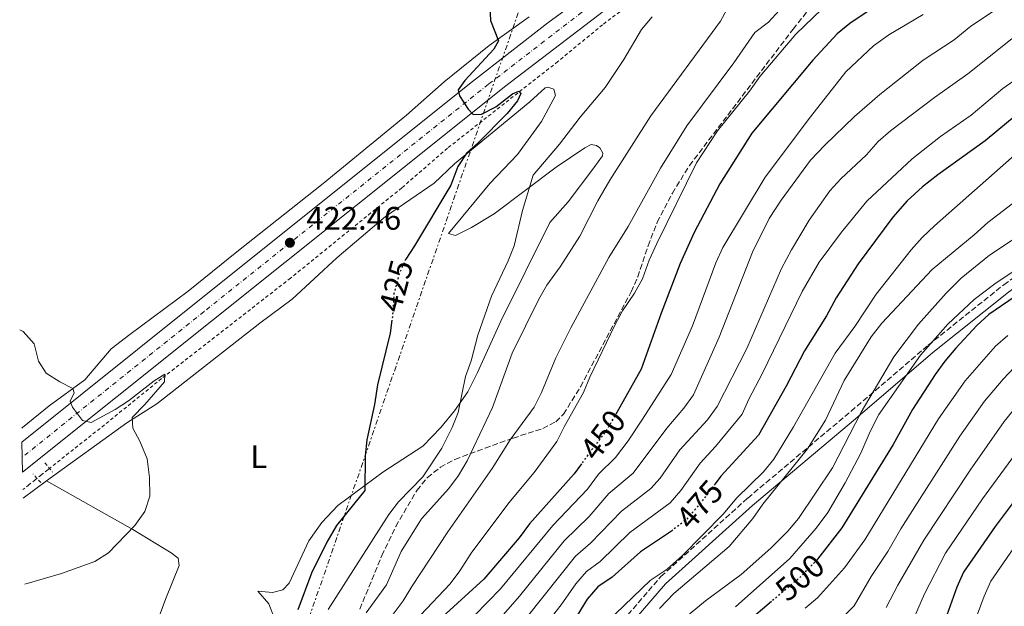
# Model space of a CAD drawing. Units: metres. Extents: x 641797 to 645261, y 4718316 to 4720699.
# Drawn here: x 641805 to 642108, y 4720157 to 4720337 of the extents above; entities that cross this region are included whole.
import ezdxf
from ezdxf.enums import TextEntityAlignment as Align

# ---------------------------------------------------------------- set-up
doc = ezdxf.new("R2010")
doc.units = ezdxf.units.M
doc.header["$MEASUREMENT"] = 0
for name, pattern in [('DGN Style 2', [1.739922, 1.043953, -0.695969]), ('DGN Style 3', [2.435891, 1.739922, -0.695969]), ('DGN Style 4', [2.785615, 1.391938, -0.695969, 0.00174, -0.695969]), ('DGN Style 5', [1.217945, 0.521977, -0.695969]), ('DGN Style 7', [3.479844, 1.56593, -0.695969, 0.521977, -0.695969])]:
    doc.linetypes.add(name, pattern=pattern)
for name, color, linetype, lineweight in [('Barranco lineal', 142, 'DGN Style 3', 13), ('Camino', 7, 'DGN Style 3', 0), ('Carretera', 9, 'Continuous', 0), ('Cota de curva de nivel directora', 7, 'Continuous', 0), ('Cota de punto acotado terreno', 7, 'Continuous', 0), ('Curva de nivel directora', 30, 'Continuous', 30), ('Curva de nivel directora no vista', 30, 'DGN Style 5', 30), ('Curva de nivel intermedia', 30, 'Continuous', 0), ('Eje de carretera', 7, 'DGN Style 4', 0), ('Etiqueta de uso rústico', 92, 'Continuous', 0), ('Línea blanca (vial)', 7, 'Continuous', 13), ('Línea de cambio de uso (parcela vista)', 92, 'Continuous', 0), ('Línea de cuneta (fondo)', 4, 'DGN Style 2', 0), ('Línea eléctrica', 6, 'DGN Style 7', 0), ('Margen derecho', 7, 'Continuous', 0), ('Pontón-alcantarilla (pasos de agua)', 1, 'DGN Style 2', 0), ('Punto acotado terreno (símbolo)', 7, 'Continuous', 0), ('Zona arbolada', 92, 'DGN Style 3', 0)]:
    doc.layers.add(name, color=color, linetype=linetype, lineweight=lineweight)
doc.styles.add('Style-Arial', font='arial.ttf')

# ---------------------------------------------------------------- blocks, each defined once
blk = doc.blocks.new('5PATER')
at = {"layer": 'Punto acotado terreno (símbolo)', "linetype": 'Continuous', "lineweight": 0}
h = blk.add_hatch(color=51, dxfattribs=at)
edge = h.paths.add_edge_path()
edge.add_ellipse((0, 0), major_axis=(-0.11, -0.111), ratio=0.999422, start_angle=0, end_angle=360)

msp = doc.modelspace()

# ---------------------------------------------------------------- linework, layer by layer
at = {"layer": 'Barranco lineal', "color": 142, "linetype": 'DGN Style 3', "lineweight": 13, "extrusion": (-0.012034, -0.00953, 0.999882), "elevation": -52289.62, "flags": 128}
msp.add_lwpolyline([(641772.71, 4719915.44), (641764.54, 4719908.97)], dxfattribs=at)
at = {"layer": 'Camino', "color": 7, "linetype": 'DGN Style 3', "lineweight": 0}
msp.add_polyline3d([(641990.87, 4720055.17, 488.83), (641980.9, 4720064.74, 485.77), (641965.25, 4720079.96, 482.6), (641958.05, 4720090.95, 482.23), (641957.63, 4720105.75, 481.17), (641964.4, 4720119.28, 481.78), (641977.52, 4720137.88, 481.5), (642002.07, 4720166.21, 480.55), (642028.73, 4720190.31, 481.69), (642060.47, 4720216.95, 488.35), (642084.17, 4720237.24, 494.82), (642107.44, 4720255.84, 496.26), (642128.75, 4720270.83, 495.34), (642157.23, 4720281.46, 496.95)], dxfattribs=at)
at = {"layer": 'Carretera', "color": 9, "linetype": 'Continuous', "lineweight": 0}
msp.add_polyline3d([(641988.15, 4720342.74, 427.58), (641953.96, 4720316.56, 425.58), (641930.79, 4720298.09, 424.23), (641864.01, 4720244.78, 421.17), (641805.87, 4720198.26, 419.68), (641805.68, 4720207.49, 419.66), (641859.25, 4720250.38, 421.19), (641944.18, 4720318.23, 425.28), (641967.26, 4720336.25, 426.76), (641992.71, 4720354.9, 428.29)], dxfattribs=at)
at = {"layer": 'Curva de nivel directora', "color": 30, "linetype": 'Continuous', "lineweight": 30, "flags": 128}
for points, elevation in [([(642083.87, 4720352.12), (642060.06, 4720336.08), (642056.24, 4720332.85), (642048.7, 4720324.75), (642029.97, 4720302.33), (642020.18, 4720286.79), (642012.3, 4720271.82), (642007.99, 4720262.36), (642002.12, 4720247.13), (641995.99, 4720229.92), (641988.47, 4720216.63)], 450), ([(641949.15, 4720347.73), (641949.66, 4720337.01), (641952.11, 4720330.69), (641950.69, 4720328.21), (641941.78, 4720318.54), (641939.74, 4720315.65), (641940.13, 4720313.79), (641942.77, 4720309.7), (641944.31, 4720308.09), (641946.89, 4720308.18), (641951.35, 4720310.46), (641956.39, 4720314.46), (641958.35, 4720315.25), (641958.95, 4720314.52), (641957.94, 4720312.27), (641954.78, 4720308.38), (641945.93, 4720299.44), (641942.38, 4720296.35), (641939.65, 4720292.16), (641937.45, 4720286.36), (641926.35, 4720267.77), (641923.61, 4720263.67)], 425), ([(642163.18, 4720339.06), (642146.88, 4720331.36), (642131.67, 4720323), (642117.19, 4720312.77), (642101.75, 4720299.97), (642087.11, 4720289.61), (642082.43, 4720285.94), (642077.7, 4720281.62), (642073.34, 4720276.57), (642062.66, 4720262.23), (642055.86, 4720251.75), (642052.9, 4720246.28), (642046.19, 4720235.52), (642040.52, 4720224.7), (642032.05, 4720209.63), (642020.45, 4720196.98), (642018.71, 4720194.68)], 475), ([(642319.67, 4720269.41), (642299.39, 4720271.22), (642288.74, 4720271.78), (642266.85, 4720271.62), (642261.88, 4720271.15), (642248.33, 4720268.52), (642228.7, 4720263.02), (642220.07, 4720261.26), (642214.3, 4720259.69), (642186.82, 4720248.89), (642167.21, 4720239.97), (642155.47, 4720233.85), (642143.62, 4720225.4), (642131.75, 4720214.53), (642122.61, 4720205.32), (642104.73, 4720181.55), (642095.06, 4720167.52), (642092.98, 4720162.97), (642089.45, 4720152.95), (642086.66, 4720145.96)], 525), ([(642119.05, 4720257.77), (642102.87, 4720246.67), (642099.16, 4720243.32), (642092.7, 4720236.34), (642089.27, 4720232.35), (642086.34, 4720228.3), (642079.32, 4720217.53), (642073.46, 4720206.72), (642057.65, 4720181.15), (642050.18, 4720171.51)], 500), ([(641919.4, 4720244.91), (641918.79, 4720240.95), (641914.96, 4720225.12), (641914.04, 4720219.01), (641911.64, 4720208.22), (641911.13, 4720203.25), (641911.05, 4720192.63), (641902.36, 4720181.92), (641899.39, 4720176.78), (641894.71, 4720167.27), (641890.47, 4720155.97)], 425), ([(641977.6, 4720200.81), (641975.36, 4720197.79), (641961.68, 4720182.44), (641958.5, 4720178.13), (641947.59, 4720165.42), (641934.89, 4720153.78)], 450), ([(642005.74, 4720180.51), (642005.32, 4720180.19), (641995.74, 4720173.81), (641987.04, 4720165.97), (641982.66, 4720163.05), (641979.42, 4720159.24), (641976.26, 4720154.22)], 475), ([(642036.04, 4720158.53), (642011.22, 4720137.45)], 500)]:
    msp.add_lwpolyline(points, dxfattribs=dict(at, elevation=elevation))
at = {"layer": 'Curva de nivel directora no vista', "color": 30, "linetype": 'DGN Style 5', "lineweight": 30, "flags": 128}
for points, elevation in [([(641923.61, 4720263.67), (641923.56, 4720263.6), (641921.57, 4720259.02), (641919.98, 4720253.07), (641919.55, 4720245.88), (641919.4, 4720244.91)], 425), ([(641988.47, 4720216.63), (641985.61, 4720211.58), (641977.6, 4720200.81)], 450), ([(642018.71, 4720194.68), (642013.86, 4720188.26), (642009.82, 4720183.65), (642005.74, 4720180.51)], 475), ([(642050.18, 4720171.51), (642044.96, 4720166.11), (642036.04, 4720158.53)], 500)]:
    msp.add_lwpolyline(points, dxfattribs=dict(at, elevation=elevation))
at = {"layer": 'Curva de nivel intermedia', "color": 30, "linetype": 'Continuous', "lineweight": 0, "flags": 128}
for points, elevation in [([(642059.45, 4720348.28), (642043.48, 4720332.75), (642032.57, 4720319.92), (642029.26, 4720315.27), (642019.4, 4720303.07), (642012.99, 4720293.3), (642000.81, 4720268.49), (641998.47, 4720263.41), (641996.4, 4720257.62), (641993.93, 4720253.28), (641990.27, 4720247.8), (641987.9, 4720243.4), (641980.18, 4720227.41), (641978.28, 4720222.74)], 445), ([(642133.32, 4720348.1), (642109.52, 4720330.99), (642096.4, 4720320.63), (642086.09, 4720313.37), (642072.61, 4720303.1), (642068.86, 4720299.8), (642065.22, 4720295.75), (642057.38, 4720288.32), (642053.98, 4720284.66), (642047.66, 4720275.66), (642042.14, 4720266.59), (642039.15, 4720260.86), (642028.49, 4720236.27), (642019.29, 4720218.45)], 465), ([(642023.69, 4720342.8), (642020.37, 4720336.74), (641998.97, 4720307.68), (641986.32, 4720287.99), (641982.69, 4720281.59), (641977.17, 4720270.77), (641971.1, 4720261.32), (641967.03, 4720255.73), (641964.58, 4720251.37), (641956.32, 4720234.81), (641950.29, 4720218.16), (641942.48, 4720201.74), (641939.84, 4720197.28), (641936.86, 4720193.25), (641928.49, 4720183.89), (641922.17, 4720173.88), (641917.69, 4720163.67), (641911.51, 4720155.1)], 435), ([(642038.53, 4720340.17), (642035.12, 4720336.51), (642030.87, 4720333.26), (642024.43, 4720323.99), (642009.98, 4720304.65), (642001.91, 4720291.62), (641991.95, 4720273.7), (641986.09, 4720264.15), (641974.32, 4720242.58), (641969.75, 4720233.37), (641965.31, 4720222.69), (641963.12, 4720218.19), (641955.72, 4720208.17), (641950.16, 4720199.34), (641936.6, 4720179.97), (641925.46, 4720163.15), (641922.86, 4720158.73), (641919.1, 4720153.85)], 440), ([(642082.64, 4720338.87), (642072.11, 4720332.62), (642067.41, 4720329.17), (642058.91, 4720321.17), (642048.02, 4720307.42), (642034.06, 4720288.83), (642021.07, 4720267.26), (642018.93, 4720262.57), (642011.77, 4720243.22), (642005.22, 4720228.22), (641996.36, 4720214.55), (641991.98, 4720207.86), (641988.07, 4720202.78), (641982.86, 4720197.61), (641979.44, 4720192.99), (641968.85, 4720181.9), (641952.73, 4720162.38), (641940.74, 4720150.13)], 455), ([(642106.07, 4720341.06), (642097.28, 4720335.24), (642092.18, 4720331.08), (642082.69, 4720324.81), (642069.33, 4720314.24), (642061.56, 4720307.46), (642052.41, 4720298.7), (642048.03, 4720294.07), (642038.97, 4720281.77), (642035.3, 4720276.16), (642030.17, 4720265.8), (642019.92, 4720239.73), (642012.08, 4720222), (642009.14, 4720217.96), (642003.83, 4720211.74), (641993.5, 4720198), (641986.08, 4720191.66), (641980.03, 4720184.62), (641972.29, 4720177.18), (641958.54, 4720160.14), (641946.58, 4720146.47)], 460), ([(641999.38, 4720338.15), (641996.13, 4720334.17), (641990.63, 4720324.99), (641984.91, 4720316.41), (641977.23, 4720307.29), (641970.9, 4720298.99), (641962.78, 4720289.51), (641959.53, 4720278.62), (641956.98, 4720267.77), (641955.15, 4720263.12), (641950.03, 4720252.31), (641945.75, 4720240.33), (641943.7, 4720232.45), (641942.03, 4720227.67), (641939.7, 4720216.6), (641937.9, 4720211.94), (641934.67, 4720205.61), (641928.91, 4720196.84), (641921.43, 4720189.18), (641918.38, 4720185.22), (641899.8, 4720156.1)], 430), ([(642131.39, 4720333.12), (642107.15, 4720316.07), (642097.44, 4720307.93), (642087.97, 4720301.35), (642079.31, 4720294.46), (642065.32, 4720281.51), (642057.59, 4720272), (642050.64, 4720262.72), (642045.46, 4720253.73), (642033.21, 4720228.44), (642029.02, 4720220.73), (642027.05, 4720216.09), (642018.78, 4720206.13), (642014.14, 4720201.06), (642008.16, 4720192.6), (642004.87, 4720188.85), (641992.52, 4720179.76), (641983.37, 4720170.84), (641979.2, 4720167.76), (641975.93, 4720163.97), (641971.41, 4720157.49), (641964.25, 4720148.37)], 470), ([(642112.51, 4720297.19), (642086.12, 4720273.91), (642082.31, 4720270.29), (642078.98, 4720266.56), (642068.22, 4720252.96), (642061.63, 4720243.02), (642055.59, 4720234.76), (642042.82, 4720212.15), (642036.73, 4720202.21), (642033.56, 4720198.34), (642025.36, 4720190.34), (642021.16, 4720185.41), (642008.69, 4720172.67), (642004, 4720168.48), (641998.74, 4720164.98), (641985.38, 4720152.2)], 480), ([(642135.97, 4720286.72), (642103.03, 4720264.95), (642094.33, 4720257.83), (642089.7, 4720253.22), (642081.22, 4720243.67), (642073.64, 4720233.68), (642063.58, 4720216.68), (642054.77, 4720199.61), (642044.31, 4720184.01), (642041.1, 4720180.17), (642035.83, 4720174.89), (642026.67, 4720166.81), (642015.72, 4720158.77), (642006.92, 4720151.44)], 490), ([(642113.07, 4720282.99), (642102.55, 4720274.98), (642098.3, 4720271.13), (642085.41, 4720260.52), (642069.93, 4720244.07), (642066.68, 4720239.87), (642058.4, 4720226.45), (642052.59, 4720214.25), (642047.09, 4720205.43), (642033.41, 4720188.43), (642030.31, 4720184.06), (642022.98, 4720175.45), (642006.05, 4720161.01), (642001.61, 4720156.34)], 485), ([(642122.36, 4720268.01), (642104.68, 4720256.09), (642098.37, 4720251.24), (642090.24, 4720243.74), (642081.8, 4720234.2), (642069.07, 4720215.93), (642066.35, 4720210.75), (642063.5, 4720204.11), (642058.66, 4720194.98), (642053.35, 4720185.87), (642049.79, 4720181.01), (642041.7, 4720171.73), (642025.01, 4720156.93)], 495), ([(641804.98, 4720242.01), (641806.04, 4720241.41), (641809.42, 4720237.63), (641810.74, 4720232.36)], 420), ([(642108.65, 4720240.24), (642104.88, 4720236.96), (642095.51, 4720226.27), (642087.38, 4720214.63), (642064.72, 4720177.51), (642058.44, 4720168.89), (642050.22, 4720159.67), (642046.37, 4720156.48)], 505), ([(641810.74, 4720232.36), (641813.11, 4720228.65), (641817.34, 4720225.98), (641821.32, 4720223.96), (641821.76, 4720222.66), (641820.46, 4720220.09), (641821.2, 4720218.2), (641824.26, 4720214.13), (641826.98, 4720213.47), (641834.28, 4720217.47), (641838.47, 4720220.21), (641846.27, 4720226.36), (641849.6, 4720228.4), (641849.52, 4720225.99), (641843.44, 4720219.01), (641839.55, 4720215.09), (641839.75, 4720211.79), (641841.95, 4720207.81), (641844.11, 4720202.38), (641844.91, 4720196.57), (641845.02, 4720190.87), (641843.44, 4720186.13), (641840.36, 4720181.87), (641832.3, 4720173.47), (641828.07, 4720170.8), (641817.88, 4720167.1), (641806.57, 4720163.84)], 420), ([(642110.7, 4720230.48), (642107.23, 4720226.87), (642101.52, 4720220.04), (642093.95, 4720209.29), (642075.79, 4720180.83), (642071.78, 4720173.88), (642066.66, 4720166.23), (642061.49, 4720157.24), (642057.2, 4720152.98)], 510), ([(641978.28, 4720222.74), (641972.28, 4720212.18), (641970.06, 4720207.7), (641963.12, 4720198.19), (641955.28, 4720188.86), (641943.74, 4720173.35), (641940.3, 4720167.99), (641937.28, 4720164), (641928.21, 4720154.29)], 445), ([(642113.01, 4720220.43), (642107.54, 4720213.81), (642097.07, 4720198.88), (642082.87, 4720177.42), (642074.88, 4720163.57), (642071.32, 4720156.74)], 515), ([(642019.29, 4720218.45), (642016.41, 4720214.37), (642007.82, 4720205.13), (642001.77, 4720196.37), (641998.94, 4720193.22), (641989.91, 4720186.28), (641980.45, 4720176.41), (641975.75, 4720172.47), (641956.11, 4720147.83)], 465), ([(642116.63, 4720211.52), (642100.9, 4720190.05), (642089.5, 4720173.34), (642083.1, 4720160.91), (642076.23, 4720145.16)], 520), ([(642117.14, 4720184.63), (642103.4, 4720164.8), (642101.41, 4720160.21), (642087.88, 4720123.73), (642087.59, 4720118.74), (642087.76, 4720113.01), (642085.74, 4720108.57), (642084.6, 4720103.59), (642086.19, 4720100.22), (642089.56, 4720095.02), (642095.52, 4720084.2), (642099.17, 4720079.52), (642100.31, 4720074.76), (642100.53, 4720069.05), (642103.32, 4720057.88), (642106.14, 4720050.94), (642109.74, 4720040.09)], 530)]:
    msp.add_lwpolyline(points, dxfattribs=dict(at, elevation=elevation))
at = {"layer": 'Eje de carretera', "color": 7, "linetype": 'DGN Style 4', "lineweight": 0}
msp.add_polyline3d([(642316.15, 4720460.46, 444.95), (642242.68, 4720448.55, 441.65), (642229.51, 4720446.24, 440.95), (642190.27, 4720438.51, 439.22), (642171.97, 4720434.23, 438.24), (642156.12, 4720430.08, 437.36), (642135.42, 4720423.62, 436.27), (642115.75, 4720416.02, 435.11), (642085.39, 4720402.73, 433.49), (642060.52, 4720390.68, 432.04), (642052.47, 4720386.63, 431.54), (642031.73, 4720375.26, 430.33), (642006.97, 4720360.13, 428.93), (641990.43, 4720348.82, 427.93), (641977.71, 4720339.5, 427.17), (641949.07, 4720317.4, 425.43), (641861.63, 4720247.58, 421.18), (641805.78, 4720202.85, 419.68)], dxfattribs=at)
at = {"layer": 'Línea blanca (vial)', "color": 7, "linetype": 'Continuous', "lineweight": 13}
for points in [[(642614.97, 4720527.77, 462.23), (642584.18, 4720520.48, 460.44), (642433.72, 4720481.27, 451.25), (642403.47, 4720474.01, 449.48), (642375.6, 4720468.01, 448.05), (642342.64, 4720461.48, 446.33), (642310.4, 4720455.83, 444.84), (642255.48, 4720447.1, 442.34), (642229.14, 4720442.49, 440.8), (642194.21, 4720435.67, 439.18), (642159.37, 4720427.25, 437.32), (642140.15, 4720421.37, 436.35), (642130.34, 4720417.78, 435.79), (642110.76, 4720409.88, 434.63), (642092.05, 4720401.76, 433.61), (642071.57, 4720392.18, 432.5), (642055.47, 4720384.07, 431.48), (642029.6, 4720369.88, 429.94), (642007.46, 4720356.13, 428.69), (641988.15, 4720342.74, 427.58), (641953.96, 4720316.56, 425.58), (641930.79, 4720298.09, 424.23), (641864.01, 4720244.78, 421.17), (641805.87, 4720198.26, 419.68)], [(642321.9, 4720465.09, 445.23), (642229.88, 4720449.99, 441.1), (642186.32, 4720441.34, 439.25), (642174.07, 4720438.52, 438.6), (642152.86, 4720432.91, 437.39), (642130.68, 4720425.86, 436.18), (642120.73, 4720422.15, 435.53), (642095.19, 4720411.31, 434.23), (642078.73, 4720403.7, 433.4), (642049.47, 4720389.18, 431.59), (642033.86, 4720380.62, 430.71), (642019.69, 4720372.3, 429.87), (642006.47, 4720364.13, 429.17), (641992.71, 4720354.9, 428.29), (641967.26, 4720336.25, 426.76), (641944.18, 4720318.23, 425.28), (641859.25, 4720250.38, 421.19), (641805.68, 4720207.49, 419.66)]]:
    msp.add_polyline3d(points, dxfattribs=at)
at = {"layer": 'Línea de cambio de uso (parcela vista)', "color": 92, "linetype": 'Continuous', "lineweight": 0, "extrusion": (-0.010852, -0.007943, 0.99991), "elevation": -44036.4, "flags": 128}
msp.add_lwpolyline([(641772.79, 4719989.44), (641779.99, 4719994.71)], dxfattribs=at)
at = {"layer": 'Línea de cambio de uso (parcela vista)', "color": 92, "linetype": 'Continuous', "lineweight": 0}
for points in [[(641961.54, 4720338.11, 425.5), (641949.3, 4720329.27, 424.8), (641935.43, 4720318.18, 424.2), (641923.89, 4720307.95, 423.55), (641898.24, 4720286.88, 422.39), (641871.67, 4720265.94, 421.04), (641856.74, 4720253.8, 420.44), (641838.78, 4720240.5, 419.84), (641833.09, 4720236.14, 419.98), (641825.02, 4720226.66, 419.74), (641814.04, 4720218.59, 419.51), (641805.86, 4720211.93, 419.37), (641805.59, 4720211.79, 419.37)], [(641813.23, 4720195.59, 419.48), (641837.93, 4720213.43, 420.01), (641847.09, 4720219.21, 420.47), (641878.81, 4720243.97, 421.91), (641888.76, 4720251.36, 422.56), (641902.42, 4720264.04, 423.35), (641917.42, 4720276.75, 424.05), (641932.34, 4720287, 424.6), (641938.64, 4720292.92, 424.93), (641961.79, 4720311.95, 425.95), (641966.52, 4720316.33, 426.18), (641967.33, 4720316.49, 426.18), (641969.16, 4720315.92, 426.18), (641969.67, 4720313.92, 426.18), (641965.33, 4720305.91, 426.04), (641957.95, 4720295.81, 425.86), (641949.47, 4720286.88, 425.95), (641936.73, 4720271.61, 426.37), (641938.93, 4720270.98, 426.6), (641943.87, 4720273.39, 427.85), (641950.79, 4720277.65, 428.6), (641969.81, 4720291.94, 431.01), (641978.67, 4720297.9, 431.71), (641980.59, 4720298.86, 431.94), (641982.3, 4720298.59, 432.12), (641983.28, 4720297.9, 432.17), (641984.2, 4720296.2, 432.22), (641984.06, 4720295.42, 432.22), (641981.44, 4720291.71, 432.17), (641973.5, 4720281.3, 431.66), (641967.95, 4720274.9, 431.15), (641952.81, 4720244.6, 430.92), (641945.73, 4720228.86, 430.5), (641942.66, 4720222.94, 430.22), (641938.59, 4720217.09, 429.52), (641934.43, 4720211.94, 428.46), (641928.87, 4720206.28, 427.67), (641916.63, 4720198.27, 425.67), (641902.78, 4720188.03, 424.14), (641897.88, 4720182.8, 423.68), (641893.85, 4720177.17, 423.35), (641887.84, 4720164.15, 423.07), (641885.86, 4720162.12, 423.07), (641882.72, 4720161.29, 423.07), (641878.15, 4720161.67, 423.03), (641881.58, 4720157.86, 423.86), (641883.32, 4720153.31, 424.56)], [(641827.61, 4720104.05, 424.74), (641831.51, 4720113.73, 424.37), (641838.47, 4720129.91, 423.35), (641844.45, 4720144.82, 422.47), (641849.92, 4720159.46, 421.86), (641854.03, 4720169.62, 421.12), (641853.67, 4720171.88, 420.93), (641851.49, 4720173.44, 420.75), (641839.72, 4720180.69, 420.19), (641813.23, 4720195.59, 419.48)]]:
    msp.add_polyline3d(points, dxfattribs=at)
at = {"layer": 'Línea de cuneta (fondo)', "color": 4, "linetype": 'DGN Style 2', "lineweight": 0}
msp.add_polyline3d([(642321.24, 4720453.37, 444.38), (642305.1, 4720450.42, 443.67), (642283.21, 4720447.92, 443.04), (642244.29, 4720442.07, 441.59), (642224.95, 4720438.46, 440.58), (642177.38, 4720428.71, 438.26), (642143.03, 4720419.11, 436.45), (642130.32, 4720414.85, 435.56), (642117.98, 4720409.79, 434.9), (642077.07, 4720392.06, 432.62), (642059.82, 4720383.52, 431.43), (642045.7, 4720376.12, 430.75), (642029.09, 4720366.54, 429.74), (642012.1, 4720355.89, 428.76), (641993.58, 4720342.8, 427.66), (641984.09, 4720335.65, 426.62), (641970.36, 4720324.36, 425.67), (641936.44, 4720297.74, 423.88), (641922.4, 4720285.56, 422.67), (641888.23, 4720257.86, 421.33), (641848.59, 4720226.99, 419.9), (641829.68, 4720211.71, 419.13), (641814.15, 4720199.42, 418.89)], dxfattribs=at)
at = {"layer": 'Línea eléctrica', "color": 6, "linetype": 'DGN Style 7', "lineweight": 0}
msp.add_polyline3d([(641811.97, 4719899.87, 448.19), (641817.77, 4719933.32, 444.92), (641982.62, 4720410.02, 426.38), (642061.46, 4720634.44, 444.04)], dxfattribs=at)
at = {"layer": 'Margen derecho', "color": 7, "linetype": 'Continuous', "lineweight": 0}
msp.add_polyline3d([(641993.02, 4720055.69, 488.83), (641983.69, 4720064.6, 486.33), (641968.25, 4720079.11, 483.32), (641959.12, 4720091.25, 482.7), (641959.06, 4720103.48, 482.08), (641965.83, 4720117.01, 483.17), (641978.95, 4720135.61, 483.29), (642003.5, 4720163.94, 482.38), (642030.16, 4720188.04, 483.41), (642061.9, 4720214.68, 490.16), (642085.6, 4720234.97, 496.73), (642108.87, 4720253.57, 498.04), (642130.18, 4720268.56, 496.73), (642158.2, 4720279.14, 498.02)], dxfattribs=at)
at = {"layer": 'Pontón-alcantarilla (pasos de agua)', "color": 1, "linetype": 'DGN Style 2', "lineweight": 0, "flags": 128}
for points, elevation in [([(641812.75, 4720201.1), (641814.15, 4720199.42), (641815.07, 4720198.31)], 419.43), ([(641811.46, 4720195.07), (641809.07, 4720197.72)], 419.37)]:
    msp.add_lwpolyline(points, dxfattribs=dict(at, elevation=elevation))
at = {"layer": 'Zona arbolada', "color": 92, "linetype": 'DGN Style 3', "lineweight": 0}
for points in [[(641909.51, 4720156.21, 438.48), (641916.29, 4720172.63, 437.06), (641920.54, 4720181.58, 436.04), (641927.01, 4720192.67, 434.94), (641930.29, 4720196.59, 434.88), (641934.26, 4720199.77, 435.19), (641938.75, 4720202.2, 435.68), (641948, 4720205.63, 437.09), (641956.63, 4720208.71, 439.03), (641961.22, 4720210.22, 440.84), (641965.74, 4720211.66, 443.3), (641969.76, 4720213.75, 445.46), (641972.11, 4720216.07, 446.27), (641977.31, 4720224.45, 447), (641992.94, 4720253.67, 447.94), (641994.94, 4720258.24, 447.92), (641998.09, 4720267.75, 447.84), (642000.94, 4720275.03, 447.75), (642005.56, 4720283.93, 447.57), (642010.82, 4720292.44, 447.4), (642042.68, 4720334.33, 447.92), (642048.65, 4720341.77, 447.8)], [(642042.68, 4720334.33, 447.92), (642048.65, 4720341.77, 447.8)], [(641909.51, 4720156.21, 438.48), (641916.29, 4720172.63, 437.06), (641920.54, 4720181.58, 436.04), (641927.01, 4720192.67, 434.94), (641930.29, 4720196.59, 434.88), (641934.26, 4720199.77, 435.19), (641938.75, 4720202.2, 435.68), (641948, 4720205.63, 437.09), (641956.63, 4720208.71, 439.03), (641961.22, 4720210.22, 440.84), (641965.74, 4720211.66, 443.3), (641969.76, 4720213.75, 445.46), (641972.11, 4720216.07, 446.27), (641977.31, 4720224.45, 447), (641992.94, 4720253.67, 447.94), (641994.94, 4720258.24, 447.92), (641998.09, 4720267.75, 447.84), (642000.94, 4720275.03, 447.75), (642005.56, 4720283.93, 447.57), (642010.82, 4720292.44, 447.4), (642042.68, 4720334.33, 447.92)]]:
    msp.add_polyline3d(points, dxfattribs=at)

# ---------------------------------------------------------------- block references
at = {"layer": 'Punto acotado terreno (símbolo)', "color": 7, "linetype": 'Continuous', "lineweight": 0, "xscale": 10, "yscale": 10, "zscale": 10}
msp.add_blockref('5PATER', (641888.02, 4720268.72, 422.46), dxfattribs=at)

# ---------------------------------------------------------------- texts
at = {"layer": 'Cota de curva de nivel directora', "color": 7, "linetype": 'Continuous', "lineweight": 0, "style": 'Style-Arial'}
for s, rotation, p in [('425', 75.0386, (641920.62, 4720255.47, 425)), ('450', 53.3769, (641984.22, 4720209.71, 450)), ('475', 48.7701, (642013.92, 4720188.33, 475)), ('500', 40.3458, (642044.77, 4720165.94, 500))]:
    msp.add_text(s, height=7, rotation=rotation, dxfattribs=at).set_placement(p, align=Align.MIDDLE_CENTER)
at = {"layer": 'Cota de punto acotado terreno', "color": 7, "linetype": 'Continuous', "lineweight": 0, "style": 'Style-Arial'}
msp.add_text('422.46', height=7, dxfattribs=at).set_placement((641893.08, 4720272.72, 422.46))
at = {"layer": 'Etiqueta de uso rústico', "color": 92, "linetype": 'Continuous', "lineweight": 0, "style": 'Style-Arial'}
msp.add_text('L', height=7, dxfattribs=at).set_placement((641878.42, 4720203.01, 422.46), align=Align.MIDDLE_CENTER)

doc.saveas('drawing.dxf')
